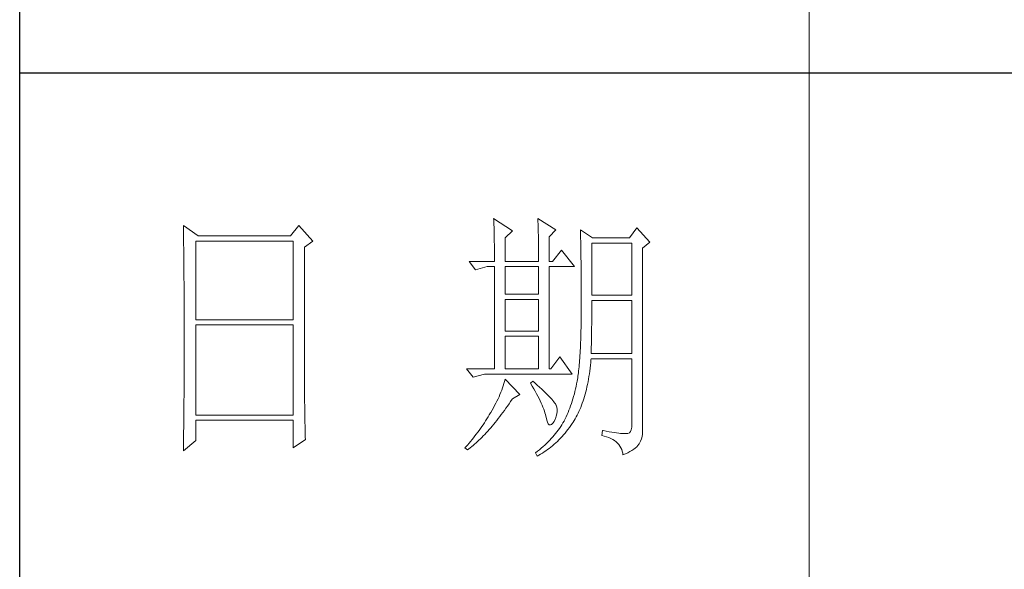
# Model space of a CAD drawing. Units: millimetres. Extents: x 7675 to 47346, y -16372 to 12892.
# Drawn here: x 46920 to 47130, y -15900 to -15783 of the extents above; entities that cross this region are included whole.
import ezdxf

# ---------------------------------------------------------------- set-up
doc = ezdxf.new("R2010")
doc.units = ezdxf.units.MM
doc.layers.add('轮廓线', color=7, linetype='Continuous', lineweight=20)

# ---------------------------------------------------------------- blocks, each defined once
blk = doc.blocks.new('文字')
blk.add_line((3870.01, 615.32), (3870.01, 214.32))
at = {"layer": '轮廓线', "color": 7, "lineweight": 0}
for p, q in [((3810.07, 487.5), (3810.09, 487.11)), ((3813.65, 485.17), (3810.07, 487.5)), ((3810.09, 487.11), (3810.11, 486.7)), ((3810.11, 486.7), (3810.12, 486.28)), ((3810.12, 486.28), (3810.14, 485.85)), ((3818.47, 487.5), (3818.48, 486.95)), ((3821.89, 485.36), (3818.47, 487.5)), ((3818.48, 486.95), (3818.5, 486.41)), ((3818.5, 486.41), (3818.52, 485.88)), ((3751.15, 486.14), (3751.16, 485.08)), ((3753.94, 484.2), (3751.15, 486.14)), ((3751.16, 485.08), (3751.17, 484.55)), ((3751.17, 484.55), (3751.18, 483.49)), ((3773.07, 486.14), (3771.51, 484.2)), ((3775.71, 483.22), (3773.07, 486.14)), ((3810.14, 485.85), (3810.15, 485.41)), ((3810.15, 485.41), (3810.16, 484.96)), ((3810.16, 484.96), (3810.17, 484.5)), ((3810.17, 484.5), (3810.18, 484.03)), ((3812.25, 483.81), (3813.65, 485.17)), ((3818.52, 485.88), (3818.53, 485.36)), ((3818.53, 485.36), (3818.55, 484.84)), ((3818.55, 484.84), (3818.56, 484.34)), ((3820.64, 484), (3821.89, 485.36)), ((3826.55, 485.36), (3826.56, 485.04)), ((3828.88, 483.81), (3826.55, 485.36)), ((3826.56, 485.04), (3826.57, 484.71)), ((3826.57, 484.71), (3826.58, 484.36)), ((3837.28, 485.75), (3835.88, 483.81)), ((3839.77, 483.03), (3837.28, 485.75)), ((3751.18, 483.49), (3751.18, 482.97)), ((3751.18, 482.97), (3751.19, 482.45)), ((3753.48, 468.25), (3753.48, 483.22)), ((3753.48, 483.22), (3771.98, 483.22)), ((3771.51, 484.2), (3753.94, 484.2)), ((3771.98, 483.22), (3771.98, 468.25)), ((3774.16, 482.06), (3775.71, 483.22)), ((3810.18, 484.03), (3810.19, 483.54)), ((3810.19, 483.54), (3810.2, 483.05)), ((3810.2, 483.05), (3810.21, 482.54)), ((3810.21, 482.54), (3810.21, 482.03)), ((3812.25, 479.34), (3812.25, 483.81)), ((3818.56, 484.34), (3818.57, 483.84)), ((3818.57, 483.84), (3818.58, 483.35)), ((3818.58, 483.35), (3818.59, 482.86)), ((3818.59, 482.86), (3818.6, 482.39)), ((3820.64, 479.34), (3820.64, 484)), ((3826.58, 484.36), (3826.59, 484.01)), ((3826.59, 484.01), (3826.6, 483.64)), ((3826.6, 483.64), (3826.61, 483.26)), ((3826.61, 483.26), (3826.61, 482.87)), ((3826.61, 482.87), (3826.62, 482.48)), ((3828.73, 472.92), (3828.73, 482.84)), ((3828.73, 482.84), (3836.35, 482.84)), ((3835.88, 483.81), (3828.88, 483.81)), ((3836.35, 482.84), (3836.35, 472.92)), ((3838.37, 481.86), (3839.77, 483.03)), ((3751.19, 482.45), (3751.2, 481.93)), ((3751.2, 481.93), (3751.21, 480.9)), ((3751.21, 480.9), (3751.21, 480.39)), ((3774.16, 455.11), (3774.16, 482.06)), ((3810.21, 482.03), (3810.22, 481.5)), ((3810.22, 481.5), (3810.22, 480.96)), ((3810.22, 480.96), (3810.23, 480.41)), ((3818.6, 482.39), (3818.6, 481.92)), ((3818.6, 481.92), (3818.61, 481.47)), ((3818.61, 481.47), (3818.62, 481.02)), ((3818.62, 481.02), (3818.62, 480.57)), ((3822.98, 481.47), (3821.27, 479.34)), ((3825.46, 478.36), (3822.98, 481.47)), ((3826.62, 482.48), (3826.63, 482.06)), ((3826.63, 482.06), (3826.64, 481.64)), ((3826.64, 481.64), (3826.64, 481.21)), ((3826.64, 481.21), (3826.65, 480.77)), ((3826.65, 480.77), (3826.66, 480.32)), ((3838.37, 446.87), (3838.37, 481.86)), ((3751.21, 480.39), (3751.22, 479.88)), ((3751.22, 479.88), (3751.23, 479.38)), ((3751.23, 479.38), (3751.23, 478.87)), ((3751.23, 478.87), (3751.24, 478.37)), ((3805.41, 479.34), (3806.65, 477.78)), ((3805.41, 479.34), (3810.23, 479.34)), ((3810.23, 480.41), (3810.23, 479.85)), ((3810.23, 479.85), (3810.23, 479.34)), ((3812.25, 479.34), (3818.62, 479.34)), ((3818.62, 480.57), (3818.62, 480.14)), ((3818.62, 480.14), (3818.62, 479.34)), ((3820.64, 479.34), (3821.27, 479.34)), ((3826.66, 480.32), (3826.66, 479.85)), ((3826.66, 479.85), (3826.67, 479.38)), ((3826.67, 479.38), (3826.67, 478.89)), ((3826.67, 478.89), (3826.68, 478.4)), ((3751.24, 478.37), (3751.24, 477.87)), ((3751.24, 477.87), (3751.24, 477.38)), ((3751.24, 477.38), (3751.25, 476.88)), ((3806.65, 477.78), (3808.83, 478.36)), ((3808.83, 478.36), (3810.23, 478.36)), ((3810.23, 478.36), (3810.23, 458.92)), ((3812.25, 473.12), (3812.25, 478.36)), ((3812.25, 478.36), (3818.62, 478.36)), ((3818.62, 478.36), (3818.62, 473.12)), ((3820.64, 458.92), (3820.64, 478.36)), ((3820.64, 478.36), (3825.46, 478.36)), ((3826.68, 478.4), (3826.68, 477.89)), ((3826.68, 477.89), (3826.69, 477.37)), ((3826.69, 477.37), (3826.69, 476.85)), ((3751.25, 476.88), (3751.25, 476.39)), ((3751.25, 476.39), (3751.25, 475.9)), ((3751.25, 475.9), (3751.26, 475.41)), ((3751.26, 475.41), (3751.26, 474.93)), ((3826.69, 476.85), (3826.69, 476.3)), ((3826.69, 476.3), (3826.7, 475.75)), ((3826.7, 475.75), (3826.7, 475.19)), ((3826.7, 475.19), (3826.7, 474.62)), ((3751.26, 474.93), (3751.27, 474.44)), ((3751.27, 474.44), (3751.27, 473.96)), ((3751.27, 473.96), (3751.27, 473.49)), ((3751.27, 473.49), (3751.28, 472.54)), ((3826.7, 474.62), (3826.7, 474.04)), ((3826.7, 474.04), (3826.7, 473.45)), ((3826.7, 473.45), (3826.7, 472.84)), ((3751.28, 472.54), (3751.28, 472.07)), ((3751.28, 472.07), (3751.28, 471.6)), ((3751.28, 471.6), (3751.29, 471.13)), ((3818.62, 473.12), (3812.25, 473.12)), ((3812.25, 466.12), (3812.25, 472.14)), ((3812.25, 472.14), (3818.62, 472.14)), ((3818.62, 472.14), (3818.62, 466.12)), ((3826.7, 472.84), (3826.71, 472.23)), ((3826.71, 472.23), (3826.71, 469.91)), ((3836.35, 472.92), (3828.73, 472.92)), ((3828.73, 470.92), (3828.73, 471.95)), ((3828.73, 471.95), (3836.35, 471.95)), ((3836.35, 471.95), (3836.35, 461.84)), ((3751.29, 471.13), (3751.29, 470.67)), ((3751.29, 470.67), (3751.29, 470.21)), ((3751.29, 470.21), (3751.29, 469.75)), ((3751.29, 469.75), (3751.29, 469.3)), ((3826.71, 469.91), (3826.7, 469.26)), ((3828.72, 470.39), (3828.73, 470.92)), ((3828.72, 469.87), (3828.72, 470.39)), ((3828.72, 469.36), (3828.72, 469.87)), ((3751.29, 469.3), (3751.29, 468.84)), ((3751.29, 468.84), (3751.3, 468.39)), ((3751.3, 468.39), (3751.3, 467.49)), ((3771.98, 468.25), (3753.48, 468.25)), ((3826.7, 468.61), (3826.69, 467.98)), ((3826.69, 467.98), (3826.69, 467.36)), ((3826.7, 469.26), (3826.7, 468.61)), ((3828.7, 467.35), (3828.71, 467.84)), ((3828.71, 468.34), (3828.72, 468.85)), ((3828.71, 467.84), (3828.71, 468.34)), ((3828.72, 468.85), (3828.72, 469.36)), ((3751.3, 467.49), (3751.3, 467.05)), ((3751.3, 467.05), (3751.3, 462.53)), ((3753.48, 450.17), (3753.48, 467.28)), ((3753.48, 467.28), (3771.98, 467.28)), ((3771.98, 467.28), (3771.98, 450.17)), ((3818.62, 466.12), (3812.25, 466.12)), ((3826.66, 466.16), (3826.65, 465.58)), ((3826.67, 466.75), (3826.66, 466.16)), ((3826.69, 467.36), (3826.67, 466.75)), ((3828.67, 465.43), (3828.68, 465.9)), ((3828.68, 465.9), (3828.69, 466.38)), ((3828.69, 466.86), (3828.7, 467.35)), ((3828.69, 466.38), (3828.69, 466.86)), ((3812.25, 458.92), (3812.25, 465.14)), ((3812.25, 465.14), (3818.62, 465.14)), ((3818.62, 465.14), (3818.62, 458.92)), ((3826.6, 463.93), (3826.58, 463.41)), ((3826.62, 464.47), (3826.6, 463.93)), ((3826.63, 465.02), (3826.62, 464.47)), ((3826.65, 465.58), (3826.63, 465.02)), ((3828.63, 463.59), (3828.64, 464.04)), ((3828.64, 464.04), (3828.65, 464.5)), ((3828.65, 464.5), (3828.66, 464.96)), ((3828.66, 464.96), (3828.67, 465.43)), ((3751.3, 462.53), (3751.3, 462.08)), ((3751.3, 462.08), (3751.3, 461.18)), ((3826.53, 462.41), (3826.5, 461.93)), ((3826.55, 462.9), (3826.53, 462.41)), ((3826.58, 463.41), (3826.55, 462.9)), ((3828.57, 461.84), (3828.59, 462.27)), ((3828.59, 462.27), (3828.6, 462.7)), ((3828.6, 462.7), (3828.61, 463.15)), ((3828.61, 463.15), (3828.63, 463.59)), ((3751.3, 461.18), (3751.29, 460.72)), ((3751.29, 460.72), (3751.29, 460.26)), ((3751.29, 460.26), (3751.29, 459.8)), ((3822.66, 461.25), (3820.96, 458.92)), ((3825, 457.95), (3822.66, 461.25)), ((3826.38, 460.14), (3826.34, 459.72)), ((3826.41, 460.56), (3826.38, 460.14)), ((3826.44, 461), (3826.41, 460.56)), ((3826.47, 461.46), (3826.44, 461)), ((3826.5, 461.93), (3826.47, 461.46)), ((3828.46, 459.62), (3828.51, 460.17)), ((3828.51, 460.17), (3828.56, 460.74)), ((3828.56, 460.74), (3828.57, 460.87)), ((3836.35, 461.84), (3828.57, 461.84)), ((3828.57, 460.87), (3836.35, 460.87)), ((3836.35, 460.87), (3836.35, 448.42)), ((3751.29, 459.8), (3751.29, 459.34)), ((3751.29, 459.34), (3751.29, 458.41)), ((3751.29, 458.41), (3751.29, 457.94)), ((3804.94, 458.92), (3806.19, 457.36)), ((3804.94, 458.92), (3810.23, 458.92)), ((3812.25, 458.92), (3818.62, 458.92)), ((3826.22, 458.57), (3826.18, 458.21)), ((3826.27, 458.94), (3826.22, 458.57)), ((3826.3, 459.33), (3826.27, 458.94)), ((3826.34, 459.72), (3826.3, 459.33)), ((3828.25, 458.01), (3828.33, 458.53)), ((3828.33, 458.53), (3828.4, 459.07)), ((3828.4, 459.07), (3828.46, 459.62)), ((3751.28, 456.52), (3751.27, 455.57)), ((3751.29, 457.94), (3751.28, 457.47)), ((3751.28, 457.47), (3751.28, 456.52)), ((3806.19, 457.36), (3808.36, 457.95)), ((3808.36, 457.95), (3825, 457.95)), ((3812.14, 456.57), (3812.02, 456.16)), ((3812.25, 456.98), (3812.14, 456.57)), ((3815.05, 454.06), (3812.25, 456.98)), ((3817.53, 456.59), (3817.07, 456.2)), ((3817.88, 456.29), (3817.53, 456.59)), ((3825.93, 456.59), (3825.84, 456.09)), ((3825.94, 456.63), (3825.93, 456.59)), ((3825.99, 456.92), (3825.94, 456.63)), ((3826.04, 457.22), (3825.99, 456.92)), ((3826.09, 457.54), (3826.04, 457.22)), ((3826.14, 457.87), (3826.09, 457.54)), ((3826.18, 458.21), (3826.14, 457.87)), ((3827.9, 456), (3828, 456.49)), ((3828, 456.49), (3828.09, 456.98)), ((3828.09, 456.98), (3828.18, 457.49)), ((3828.18, 457.49), (3828.25, 458.01)), ((3751.27, 455.09), (3751.26, 454.12)), ((3751.27, 455.57), (3751.27, 455.09)), ((3774.16, 454.59), (3774.16, 455.11)), ((3774.16, 454.07), (3774.16, 454.59)), ((3811.45, 454.5), (3811.27, 454.08)), ((3811.61, 454.92), (3811.45, 454.5)), ((3811.76, 455.34), (3811.61, 454.92)), ((3811.89, 455.75), (3811.76, 455.34)), ((3812.02, 456.16), (3811.89, 455.75)), ((3817.07, 456.2), (3817.38, 455.68)), ((3817.38, 455.68), (3817.68, 455.18)), ((3817.68, 455.18), (3817.95, 454.68)), ((3818.35, 455.86), (3817.88, 456.29)), ((3817.95, 454.68), (3818.22, 454.21)), ((3818.79, 455.45), (3818.35, 455.86)), ((3819.21, 455.07), (3818.79, 455.45)), ((3819.6, 454.7), (3819.21, 455.07)), ((3819.96, 454.35), (3819.6, 454.7)), ((3825.52, 454.64), (3825.4, 454.18)), ((3825.63, 455.12), (3825.52, 454.64)), ((3825.74, 455.6), (3825.63, 455.12)), ((3825.84, 456.09), (3825.74, 455.6)), ((3827.45, 454.13), (3827.58, 454.59)), ((3827.58, 454.59), (3827.69, 455.05)), ((3827.69, 455.05), (3827.8, 455.52)), ((3827.8, 455.52), (3827.9, 456)), ((3751.25, 452.66), (3751.24, 451.68)), ((3751.26, 453.64), (3751.25, 453.15)), ((3751.25, 453.15), (3751.25, 452.66)), ((3751.26, 454.12), (3751.26, 453.64)), ((3774.16, 453.56), (3774.16, 454.07)), ((3774.17, 453.06), (3774.16, 453.56)), ((3774.17, 452.55), (3774.17, 453.06)), ((3810.7, 452.82), (3810.48, 452.4)), ((3810.9, 453.24), (3810.7, 452.82)), ((3811.09, 453.66), (3810.9, 453.24)), ((3811.27, 454.08), (3811.09, 453.66)), ((3812.99, 452.31), (3813.29, 452.74)), ((3813.29, 452.74), (3813.58, 453.19)), ((3813.58, 453.19), (3813.65, 453.28)), ((3813.65, 453.28), (3815.05, 454.06)), ((3818.22, 454.21), (3818.46, 453.75)), ((3818.46, 453.75), (3818.69, 453.3)), ((3818.69, 453.3), (3818.9, 452.87)), ((3818.9, 452.87), (3819.1, 452.45)), ((3820.29, 454.02), (3819.96, 454.35)), ((3820.59, 453.71), (3820.29, 454.02)), ((3820.86, 453.43), (3820.59, 453.71)), ((3821.1, 453.16), (3820.86, 453.43)), ((3821.32, 452.91), (3821.1, 453.16)), ((3821.5, 452.68), (3821.32, 452.91)), ((3821.66, 452.48), (3821.5, 452.68)), ((3825, 452.8), (3824.86, 452.36)), ((3825.14, 453.26), (3825, 452.8)), ((3825.27, 453.71), (3825.14, 453.26)), ((3825.4, 454.18), (3825.27, 453.71)), ((3826.91, 452.42), (3827.06, 452.84)), ((3827.06, 452.84), (3827.2, 453.26)), ((3827.2, 453.26), (3827.33, 453.69)), ((3827.33, 453.69), (3827.45, 454.13)), ((3751.24, 451.18), (3751.23, 450.68)), ((3751.24, 451.68), (3751.24, 451.18)), ((3774.18, 452.05), (3774.17, 452.55)), ((3774.18, 451.56), (3774.18, 452.05)), ((3774.19, 451.06), (3774.18, 451.56)), ((3774.19, 450.58), (3774.19, 451.06)), ((3809.78, 451.11), (3809.52, 450.68)), ((3810.02, 451.54), (3809.78, 451.11)), ((3810.26, 451.97), (3810.02, 451.54)), ((3810.48, 452.4), (3810.26, 451.97)), ((3811.82, 450.65), (3812.11, 451.05)), ((3812.11, 451.05), (3812.4, 451.46)), ((3812.4, 451.46), (3812.69, 451.88)), ((3812.69, 451.88), (3812.99, 452.31)), ((3819.1, 452.45), (3819.27, 452.05)), ((3819.27, 452.05), (3819.44, 451.66)), ((3819.44, 451.66), (3819.58, 451.29)), ((3819.58, 451.29), (3819.71, 450.93)), ((3819.71, 450.93), (3819.82, 450.58)), ((3821.79, 452.28), (3821.66, 452.48)), ((3821.89, 452.12), (3821.79, 452.28)), ((3821.92, 452.03), (3821.89, 452.12)), ((3822.05, 451.64), (3821.92, 452.03)), ((3822.12, 451.24), (3822.05, 451.64)), ((3822.08, 450.39), (3822.13, 450.82)), ((3822.13, 450.82), (3822.12, 451.24)), ((3824.38, 451.07), (3824.21, 450.66)), ((3824.55, 451.5), (3824.38, 451.07)), ((3824.7, 451.93), (3824.55, 451.5)), ((3824.86, 452.36), (3824.7, 451.93)), ((3826.11, 450.5), (3826.28, 450.87)), ((3826.28, 450.87), (3826.45, 451.24)), ((3826.45, 451.24), (3826.61, 451.63)), ((3826.61, 451.63), (3826.76, 452.02)), ((3826.76, 452.02), (3826.91, 452.42)), ((3751.22, 449.18), (3751.2, 448.16)), ((3751.23, 450.68), (3751.22, 449.68)), ((3751.22, 449.68), (3751.22, 449.18)), ((3771.98, 450.17), (3753.48, 450.17)), ((3753.48, 445.31), (3753.48, 449.2)), ((3753.48, 449.2), (3771.98, 449.2)), ((3771.98, 449.2), (3771.98, 443.95)), ((3774.2, 450.09), (3774.19, 450.58)), ((3774.21, 449.62), (3774.2, 450.09)), ((3774.22, 449.14), (3774.21, 449.62)), ((3774.23, 448.67), (3774.22, 449.14)), ((3808.54, 449.07), (3808.31, 448.71)), ((3808.78, 449.44), (3808.54, 449.07)), ((3809.01, 449.81), (3808.78, 449.44)), ((3809.23, 450.19), (3809.01, 449.81)), ((3809.45, 450.56), (3809.23, 450.19)), ((3809.52, 450.68), (3809.45, 450.56)), ((3810.37, 448.77), (3810.65, 449.13)), ((3810.65, 449.13), (3810.94, 449.5)), ((3810.94, 449.5), (3811.23, 449.87)), ((3811.23, 449.87), (3811.52, 450.26)), ((3811.52, 450.26), (3811.82, 450.65)), ((3819.82, 450.58), (3819.91, 450.25)), ((3819.91, 450.25), (3819.99, 449.94)), ((3819.99, 449.94), (3820.02, 449.78)), ((3820.02, 449.78), (3820.15, 449.22)), ((3820.15, 449.22), (3820.29, 448.79)), ((3821.3, 448.61), (3821.55, 448.97)), ((3821.55, 448.97), (3821.58, 449.01)), ((3821.58, 449.01), (3821.81, 449.48)), ((3821.81, 449.48), (3821.97, 449.94)), ((3821.97, 449.94), (3822.08, 450.39)), ((3823.44, 449.01), (3823.24, 448.66)), ((3823.47, 449.06), (3823.44, 449.01)), ((3823.67, 449.45), (3823.47, 449.06)), ((3823.85, 449.84), (3823.67, 449.45)), ((3824.04, 450.25), (3823.85, 449.84)), ((3824.21, 450.66), (3824.04, 450.25)), ((3825.15, 448.81), (3825.36, 449.13)), ((3825.36, 449.13), (3825.55, 449.46)), ((3825.55, 449.46), (3825.74, 449.8)), ((3825.74, 449.8), (3825.93, 450.14)), ((3825.93, 450.14), (3826.11, 450.5)), ((3751.2, 447.65), (3751.19, 447.14)), ((3751.19, 447.14), (3751.19, 446.63)), ((3751.2, 448.16), (3751.2, 447.65)), ((3774.24, 448.21), (3774.23, 448.67)), ((3774.25, 447.75), (3774.24, 448.21)), ((3774.27, 446.84), (3774.25, 447.75)), ((3807.31, 447.26), (3807.05, 446.91)), ((3807.57, 447.62), (3807.31, 447.26)), ((3807.82, 447.98), (3807.57, 447.62)), ((3808.06, 448.34), (3807.82, 447.98)), ((3808.31, 448.71), (3808.06, 448.34)), ((3808.66, 446.79), (3808.94, 447.1)), ((3808.94, 447.1), (3809.23, 447.42)), ((3809.23, 447.42), (3809.51, 447.74)), ((3809.51, 447.74), (3809.79, 448.07)), ((3809.79, 448.07), (3810.08, 448.42)), ((3810.08, 448.42), (3810.37, 448.77)), ((3820.29, 448.79), (3820.45, 448.49)), ((3820.45, 448.49), (3820.64, 448.33)), ((3820.64, 448.33), (3820.84, 448.29)), ((3820.84, 448.29), (3821.06, 448.39)), ((3821.06, 448.39), (3821.3, 448.61)), ((3822.35, 447.31), (3822.1, 446.98)), ((3822.58, 447.64), (3822.35, 447.31)), ((3822.81, 447.98), (3822.58, 447.64)), ((3823.03, 448.32), (3822.81, 447.98)), ((3823.24, 448.66), (3823.03, 448.32)), ((3823.63, 446.75), (3823.91, 447.1)), ((3823.91, 447.1), (3824.19, 447.45)), ((3824.19, 447.45), (3824.46, 447.82)), ((3824.46, 447.82), (3824.73, 448.19)), ((3824.73, 448.19), (3825, 448.58)), ((3825, 448.58), (3825.15, 448.81)), ((3830.75, 447.26), (3830.59, 446.28)), ((3830.87, 447.23), (3830.75, 447.26)), ((3831.46, 447.11), (3830.87, 447.23)), ((3832.01, 447.01), (3831.46, 447.11)), ((3832.51, 446.91), (3832.01, 447.01)), ((3836.07, 447.03), (3835.85, 446.8)), ((3836.22, 447.38), (3836.07, 447.03)), ((3836.31, 447.84), (3836.22, 447.38)), ((3836.35, 448.42), (3836.31, 447.84)), ((3751.15, 443.37), (3753.48, 445.31)), ((3751.19, 446.63), (3751.17, 445.07)), ((3771.98, 443.95), (3774.31, 445.51)), ((3774.3, 445.95), (3774.27, 446.84)), ((3774.31, 445.51), (3774.3, 445.95)), ((3805.68, 445.16), (3805.39, 444.82)), ((3805.96, 445.51), (3805.68, 445.16)), ((3806.24, 445.85), (3805.96, 445.51)), ((3806.52, 446.2), (3806.24, 445.85)), ((3806.78, 446.55), (3806.52, 446.2)), ((3807.05, 446.91), (3806.78, 446.55)), ((3807, 445.12), (3807.27, 445.38)), ((3807.27, 445.38), (3807.55, 445.64)), ((3807.55, 445.64), (3807.82, 445.92)), ((3807.82, 445.92), (3808.1, 446.2)), ((3808.1, 446.2), (3808.38, 446.49)), ((3808.38, 446.49), (3808.66, 446.79)), ((3820.72, 445.39), (3820.42, 445.08)), ((3821.02, 445.7), (3820.72, 445.39)), ((3821.3, 446.01), (3821.02, 445.7)), ((3821.58, 446.33), (3821.3, 446.01)), ((3821.84, 446.66), (3821.58, 446.33)), ((3822.1, 446.98), (3821.84, 446.66)), ((3821.87, 444.88), (3822.18, 445.17)), ((3822.18, 445.17), (3822.48, 445.47)), ((3822.48, 445.47), (3822.77, 445.77)), ((3822.77, 445.77), (3823.06, 446.09)), ((3823.06, 446.09), (3823.35, 446.42)), ((3823.35, 446.42), (3823.63, 446.75)), ((3830.59, 446.28), (3831.08, 446.17)), ((3831.08, 446.17), (3831.53, 446.04)), ((3831.53, 446.04), (3831.96, 445.88)), ((3831.96, 445.88), (3832.35, 445.71)), ((3832.35, 445.71), (3832.71, 445.52)), ((3832.99, 446.84), (3832.51, 446.91)), ((3832.71, 445.52), (3833.04, 445.31)), ((3833.42, 446.77), (3832.99, 446.84)), ((3833.04, 445.31), (3833.34, 445.08)), ((3833.82, 446.72), (3833.42, 446.77)), ((3834.18, 446.68), (3833.82, 446.72)), ((3834.5, 446.65), (3834.18, 446.68)), ((3834.79, 446.64), (3834.5, 446.65)), ((3835.03, 446.64), (3834.79, 446.64)), ((3835.24, 446.65), (3835.03, 446.64)), ((3835.41, 446.67), (3835.24, 446.65)), ((3835.57, 446.69), (3835.41, 446.67)), ((3835.85, 446.8), (3835.57, 446.69)), ((3837.74, 444.73), (3837.98, 445.2)), ((3837.98, 445.2), (3838.15, 445.66)), ((3838.15, 445.66), (3838.28, 446.1)), ((3838.28, 446.1), (3838.35, 446.52)), ((3838.35, 446.52), (3838.37, 446.87)), ((3751.16, 444.03), (3751.15, 443.5)), ((3751.15, 443.5), (3751.15, 443.37)), ((3751.17, 445.07), (3751.16, 444.03)), ((3804.81, 444.14), (3804.63, 443.95)), ((3804.63, 443.95), (3805.1, 443.56)), ((3805.1, 444.48), (3804.81, 444.14)), ((3805.39, 444.82), (3805.1, 444.48)), ((3805.1, 443.56), (3805.36, 443.76)), ((3805.36, 443.76), (3805.63, 443.96)), ((3805.63, 443.96), (3805.9, 444.18)), ((3805.9, 444.18), (3806.18, 444.4)), ((3806.18, 444.4), (3806.45, 444.63)), ((3806.45, 444.63), (3806.72, 444.87)), ((3806.72, 444.87), (3807, 445.12)), ((3818.4, 443.29), (3818.03, 443)), ((3818.76, 443.58), (3818.4, 443.29)), ((3819.11, 443.87), (3818.76, 443.58)), ((3819.45, 444.17), (3819.11, 443.87)), ((3819.78, 444.47), (3819.45, 444.17)), ((3819.66, 443.16), (3819.99, 443.38)), ((3820.11, 444.77), (3819.78, 444.47)), ((3819.99, 443.38), (3820.31, 443.61)), ((3820.42, 445.08), (3820.11, 444.77)), ((3820.31, 443.61), (3820.63, 443.84)), ((3820.63, 443.84), (3820.95, 444.09)), ((3820.95, 444.09), (3821.26, 444.35)), ((3821.26, 444.35), (3821.57, 444.61)), ((3821.57, 444.61), (3821.87, 444.88)), ((3833.34, 445.08), (3833.61, 444.83)), ((3833.61, 444.83), (3833.85, 444.56)), ((3833.85, 444.56), (3834.06, 444.28)), ((3834.06, 444.28), (3834.24, 443.97)), ((3834.24, 443.97), (3834.39, 443.64)), ((3834.39, 443.64), (3834.5, 443.3)), ((3834.5, 443.3), (3834.59, 442.93)), ((3835.97, 443.23), (3836.34, 443.45)), ((3836.34, 443.45), (3836.68, 443.68)), ((3836.68, 443.68), (3836.98, 443.91)), ((3836.98, 443.91), (3837.25, 444.14)), ((3837.25, 444.14), (3837.48, 444.39)), ((3837.48, 444.39), (3837.68, 444.63)), ((3837.68, 444.63), (3837.74, 444.73)), ((3818.03, 443), (3818, 442.98)), ((3818, 442.98), (3818.31, 442.39)), ((3818.31, 442.39), (3818.65, 442.57)), ((3818.65, 442.57), (3818.99, 442.76)), ((3818.99, 442.76), (3819.33, 442.96)), ((3819.33, 442.96), (3819.66, 443.16)), ((3834.59, 442.93), (3834.64, 442.59)), ((3834.64, 442.59), (3835.12, 442.8)), ((3835.12, 442.8), (3835.56, 443.01)), ((3835.56, 443.01), (3835.97, 443.23))]:
    blk.add_line(p, q, dxfattribs=at)
at = {"layer": '轮廓线', "color": 0, "linetype": 'ByBlock', "lineweight": 9}
blk.add_line((3820.64, 458.92), (3820.96, 458.92), dxfattribs=at)

msp = doc.modelspace()

# ---------------------------------------------------------------- linework, layer by layer
for p, q in [((46920.05, -16338.13), (46920.05, -13186.41)), ((47312.56, -15794.07), (46920.05, -15794.07))]:
    msp.add_line(p, q)

# ---------------------------------------------------------------- block references
at = {"layer": '轮廓线', "color": 0, "linetype": 'ByBlock', "lineweight": 13, "xscale": 1.121610223212593, "yscale": 1.121610223212593, "zscale": 1.121610223212593}
msp.add_blockref('文字', (42747.61, -16371.78), dxfattribs=at)

doc.saveas('drawing.dxf')
